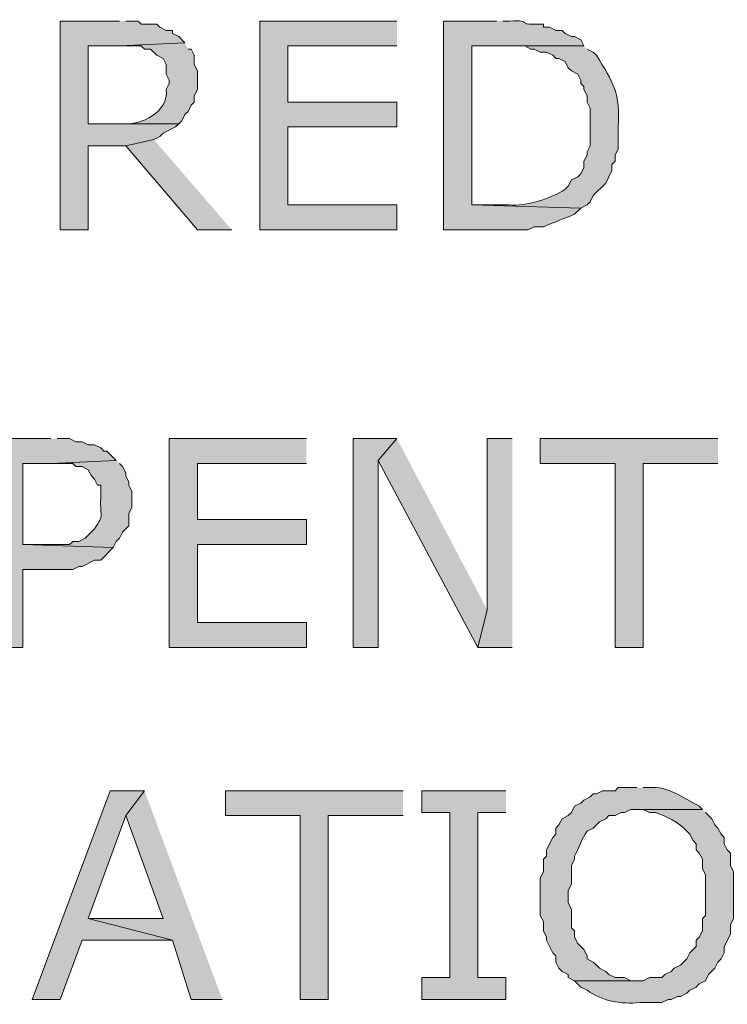
# Model space of a CAD drawing. Extents: x 17 to 595, y 17 to 775.
# Drawn here: x 65 to 78, y 142 to 161 of the extents above; entities that cross this region are included whole.
import ezdxf

# ---------------------------------------------------------------- set-up
doc = ezdxf.new("R2010")
doc.units = 0
doc.header["$MEASUREMENT"] = 0
doc.layers.add('Layer 1', color=7, linetype='Continuous', lineweight=0)

msp = doc.modelspace()

# ---------------------------------------------------------------- hatches: boundary and pattern name
at = {"layer": 'Layer 1', "true_color": 0x000000, "transparency": 33554687}
for points in [[(66.6, 160.74), (65.46, 160.74), (65.46, 156.72), (66, 156.72), (66, 158.34), (66.72, 158.34), (67.26, 158.46), (67.38, 158.52), (67.44, 158.58), (67.68, 158.7), (67.74, 158.76), (66, 158.76), (66, 160.26), (66.6, 160.26), (67.86, 160.32), (67.74, 160.44), (67.62, 160.5), (67.62, 160.56), (67.5, 160.56), (67.38, 160.62), (67.32, 160.68), (67.02, 160.68), (66.96, 160.74), (66.72, 160.74)], [(71.94, 160.74), (69.3, 160.74), (69.3, 156.72), (71.94, 156.72), (71.94, 157.2), (69.84, 157.2), (69.84, 158.7), (71.94, 158.7), (71.94, 159.18), (69.84, 159.18), (69.84, 160.26), (71.94, 160.26)], [(67.26, 158.46), (66.72, 158.34), (68.1, 156.72), (68.76, 156.72)], [(65.28, 152.7), (64.2, 152.7), (64.2, 148.68), (64.74, 148.68), (64.74, 150.18), (65.7, 150.18), (65.82, 150.24), (65.88, 150.24), (66.12, 150.36), (66.24, 150.36), (66.48, 150.6), (64.74, 150.66), (64.74, 152.22), (65.28, 152.22), (66.54, 152.28), (66.36, 152.46), (66.3, 152.46), (66.24, 152.52), (66.12, 152.58), (66, 152.58), (65.88, 152.64), (65.76, 152.64), (65.64, 152.7), (65.4, 152.7)], [(70.2, 152.7), (67.56, 152.7), (67.56, 148.68), (70.2, 148.68), (70.2, 149.16), (68.1, 149.16), (68.1, 150.66), (70.2, 150.66), (70.2, 151.14), (68.1, 151.14), (68.1, 152.22), (70.2, 152.22)], [(71.94, 152.7), (71.1, 152.7), (71.1, 148.68), (71.58, 148.68), (71.58, 152.28)], [(71.94, 152.7), (71.58, 152.28), (73.5, 148.68), (73.68, 149.4)], [(74.16, 152.7), (73.68, 152.7), (73.68, 149.4), (73.5, 148.68), (74.16, 148.68)], [(78.12, 152.7), (74.7, 152.7), (74.7, 152.22), (76.14, 152.22), (76.14, 148.68), (76.68, 148.68), (76.68, 152.22), (78.12, 152.22)], [(67.08, 145.92), (66.42, 145.92), (64.92, 141.9), (65.46, 141.9), (65.88, 143.04), (67.62, 143.04), (66, 143.46), (66.72, 145.44)], [(67.08, 145.92), (66.72, 145.44), (67.44, 143.46), (66, 143.46), (67.62, 143.04), (67.98, 141.9), (68.58, 141.9)], [(72.06, 145.92), (68.64, 145.92), (68.64, 145.44), (70.08, 145.44), (70.08, 141.9), (70.62, 141.9), (70.62, 145.44), (72.06, 145.44)], [(74.04, 145.92), (72.42, 145.92), (72.42, 145.5), (72.96, 145.5), (72.96, 142.32), (72.42, 142.32), (72.42, 141.9), (74.04, 141.9), (74.04, 142.32), (73.5, 142.32), (73.5, 145.5), (74.04, 145.5)]]:
    msp.add_hatch(color=18, dxfattribs=at).paths.add_polyline_path(points)
h = msp.add_hatch(color=18, dxfattribs=at)
edge = h.paths.add_edge_path()
edge.add_spline(control_points=[(73.86, 160.74), (73.86, 160.74), (72.84, 160.74), (72.84, 160.74), (72.84, 160.74), (72.84, 156.72), (72.84, 156.72), (72.84, 156.72), (74.46, 156.72), (74.46, 156.72), (74.46, 156.72), (74.58, 156.78), (74.58, 156.78), (74.58, 156.78), (74.76, 156.78), (74.76, 156.78), (74.959, 156.862), (75.161, 156.938), (75.36, 157.02), (75.36, 157.02), (75.48, 157.14), (75.48, 157.14), (75.48, 157.14), (73.38, 157.2), (73.38, 157.2), (73.38, 157.2), (73.38, 160.26), (73.38, 160.26), (73.38, 160.26), (75.54, 160.26), (75.54, 160.26), (75.54, 160.26), (75.48, 160.38), (75.48, 160.38), (75.48, 160.38), (75.36, 160.44), (75.36, 160.44), (75.36, 160.44), (75.3, 160.44), (75.3, 160.44), (75.3, 160.44), (75.18, 160.5), (75.18, 160.5), (75.18, 160.5), (75.12, 160.56), (75.12, 160.56), (75.12, 160.56), (75, 160.56), (75, 160.56), (75, 160.56), (74.88, 160.62), (74.88, 160.62), (74.88, 160.62), (74.76, 160.62), (74.76, 160.62), (74.76, 160.62), (74.76, 160.68), (74.76, 160.68), (74.76, 160.68), (74.64, 160.68), (74.64, 160.68), (74.225, 160.657), (74.594, 160.766), (74.1, 160.74), (74.1, 160.74), (73.98, 160.74), (73.98, 160.74)], knot_values=[0, 0, 0, 0, 1, 1, 1, 2, 2, 2, 3, 3, 3, 4, 4, 4, 5, 5, 5, 6, 6, 6, 7, 7, 7, 8, 8, 8, 9, 9, 9, 10, 10, 10, 11, 11, 11, 12, 12, 12, 13, 13, 13, 14, 14, 14, 15, 15, 15, 16, 16, 16, 17, 17, 17, 18, 18, 18, 19, 19, 19, 20, 20, 20, 21, 21, 21, 22, 22, 22, 22], degree=3, periodic=0)
edge.add_line((73.98, 160.74), (73.86, 160.74))
h = msp.add_hatch(color=18, dxfattribs=at)
edge = h.paths.add_edge_path()
edge.add_spline(control_points=[(67.86, 160.32), (67.86, 160.32), (66.6, 160.26), (66.6, 160.26), (66.6, 160.26), (67.02, 160.26), (67.02, 160.26), (67.02, 160.26), (67.08, 160.2), (67.08, 160.2), (67.08, 160.2), (67.2, 160.2), (67.2, 160.2), (67.2, 160.2), (67.32, 160.08), (67.32, 160.08), (67.32, 160.08), (67.44, 160.02), (67.44, 160.02), (67.44, 160.02), (67.5, 159.9), (67.5, 159.9), (67.5, 159.9), (67.5, 159.72), (67.5, 159.72), (67.5, 159.72), (67.56, 159.6), (67.56, 159.6), (67.56, 159.6), (67.56, 159.54), (67.56, 159.54), (67.56, 159.54), (67.5, 159.42), (67.5, 159.42), (67.551, 158.986), (67.011, 158.726), (66.66, 158.76), (66.66, 158.76), (66, 158.76), (66, 158.76), (66, 158.76), (67.74, 158.76), (67.74, 158.76), (67.74, 158.76), (67.8, 158.82), (67.8, 158.82), (67.8, 158.82), (67.86, 158.94), (67.86, 158.94), (67.86, 158.94), (67.92, 159), (67.92, 159), (67.92, 159), (67.98, 159.12), (67.98, 159.12), (67.98, 159.12), (68.04, 159.18), (68.04, 159.18), (68.04, 159.18), (68.04, 159.3), (68.04, 159.3), (68.04, 159.3), (68.1, 159.42), (68.1, 159.42), (68.1, 159.42), (68.1, 159.78), (68.1, 159.78), (68.1, 159.78), (68.04, 159.9), (68.04, 159.9), (68.04, 159.9), (68.04, 160.08), (68.04, 160.08), (68.04, 160.08), (67.98, 160.2), (67.98, 160.2), (67.98, 160.2), (67.92, 160.2), (67.92, 160.2)], knot_values=[0, 0, 0, 0, 1, 1, 1, 2, 2, 2, 3, 3, 3, 4, 4, 4, 5, 5, 5, 6, 6, 6, 7, 7, 7, 8, 8, 8, 9, 9, 9, 10, 10, 10, 11, 11, 11, 12, 12, 12, 13, 13, 13, 14, 14, 14, 15, 15, 15, 16, 16, 16, 17, 17, 17, 18, 18, 18, 19, 19, 19, 20, 20, 20, 21, 21, 21, 22, 22, 22, 23, 23, 23, 24, 24, 24, 25, 25, 25, 26, 26, 26, 26], degree=3, periodic=0)
edge.add_line((67.92, 160.2), (67.86, 160.32))
h = msp.add_hatch(color=18, dxfattribs=at)
edge = h.paths.add_edge_path()
edge.add_spline(control_points=[(75.54, 160.26), (75.54, 160.26), (73.86, 160.26), (73.86, 160.26), (73.86, 160.26), (74.4, 160.26), (74.4, 160.26), (74.4, 160.26), (74.52, 160.2), (74.52, 160.2), (74.52, 160.2), (74.58, 160.2), (74.58, 160.2), (74.58, 160.2), (74.7, 160.14), (74.7, 160.14), (74.7, 160.14), (74.82, 160.14), (74.82, 160.14), (74.82, 160.14), (74.94, 160.08), (74.94, 160.08), (74.94, 160.08), (75, 160.02), (75, 160.02), (75, 160.02), (75.06, 160.02), (75.06, 160.02), (75.06, 160.02), (75.18, 159.96), (75.18, 159.96), (75.18, 159.96), (75.24, 159.84), (75.24, 159.84), (75.24, 159.84), (75.3, 159.78), (75.3, 159.78), (75.3, 159.78), (75.42, 159.72), (75.42, 159.72), (75.42, 159.72), (75.48, 159.6), (75.48, 159.6), (75.48, 159.6), (75.48, 159.54), (75.48, 159.54), (75.48, 159.54), (75.54, 159.48), (75.54, 159.48), (75.54, 159.48), (75.54, 159.42), (75.54, 159.42), (75.54, 159.42), (75.6, 159.3), (75.6, 159.3), (75.6, 159.3), (75.6, 159.18), (75.6, 159.18), (75.6, 159.18), (75.66, 159.06), (75.66, 159.06), (75.66, 159.06), (75.66, 158.34), (75.66, 158.34), (75.66, 158.34), (75.6, 158.22), (75.6, 158.22), (75.6, 158.22), (75.6, 158.16), (75.6, 158.16), (75.6, 158.16), (75.54, 158.04), (75.54, 158.04), (75.54, 158.04), (75.54, 157.92), (75.54, 157.92), (75.54, 157.92), (75.48, 157.8), (75.48, 157.8), (75.48, 157.8), (75.42, 157.74), (75.42, 157.74), (75.42, 157.74), (75.3, 157.68), (75.3, 157.68), (75.3, 157.68), (75.24, 157.56), (75.24, 157.56), (75.24, 157.56), (75.18, 157.5), (75.18, 157.5), (74.895, 157.322), (74.434, 157.165), (74.1, 157.2), (74.1, 157.2), (73.38, 157.2), (73.38, 157.2), (73.38, 157.2), (75.48, 157.14), (75.48, 157.14), (75.48, 157.14), (75.6, 157.2), (75.6, 157.2), (75.6, 157.2), (75.66, 157.26), (75.66, 157.26), (75.66, 157.26), (75.72, 157.38), (75.72, 157.38), (75.72, 157.38), (75.96, 157.62), (75.96, 157.62), (75.96, 157.62), (76.08, 157.86), (76.08, 157.86), (76.08, 157.86), (76.08, 157.98), (76.08, 157.98), (76.08, 157.98), (76.14, 158.04), (76.14, 158.04), (76.14, 158.04), (76.14, 158.16), (76.14, 158.16), (76.14, 158.16), (76.2, 158.28), (76.2, 158.28), (76.2, 158.28), (76.2, 158.7), (76.2, 158.7), (76.245, 159.343), (76.103, 159.567), (75.78, 160.08), (75.78, 160.08), (75.72, 160.14), (75.72, 160.14), (75.72, 160.14), (75.6, 160.2), (75.6, 160.2)], knot_values=[0, 0, 0, 0, 1, 1, 1, 2, 2, 2, 3, 3, 3, 4, 4, 4, 5, 5, 5, 6, 6, 6, 7, 7, 7, 8, 8, 8, 9, 9, 9, 10, 10, 10, 11, 11, 11, 12, 12, 12, 13, 13, 13, 14, 14, 14, 15, 15, 15, 16, 16, 16, 17, 17, 17, 18, 18, 18, 19, 19, 19, 20, 20, 20, 21, 21, 21, 22, 22, 22, 23, 23, 23, 24, 24, 24, 25, 25, 25, 26, 26, 26, 27, 27, 27, 28, 28, 28, 29, 29, 29, 30, 30, 30, 31, 31, 31, 32, 32, 32, 33, 33, 33, 34, 34, 34, 35, 35, 35, 36, 36, 36, 37, 37, 37, 38, 38, 38, 39, 39, 39, 40, 40, 40, 41, 41, 41, 42, 42, 42, 43, 43, 43, 44, 44, 44, 45, 45, 45, 46, 46, 46, 46], degree=3, periodic=0)
edge.add_line((75.6, 160.2), (75.54, 160.26))
h = msp.add_hatch(color=18, dxfattribs=at)
edge = h.paths.add_edge_path()
edge.add_spline(control_points=[(66.54, 152.28), (66.54, 152.28), (65.28, 152.22), (65.28, 152.22), (65.28, 152.22), (65.7, 152.22), (65.7, 152.22), (65.7, 152.22), (65.76, 152.16), (65.76, 152.16), (65.76, 152.16), (65.88, 152.16), (65.88, 152.16), (65.88, 152.16), (66, 152.1), (66, 152.1), (66, 152.1), (66.06, 151.98), (66.06, 151.98), (66.06, 151.98), (66.12, 151.92), (66.12, 151.92), (66.12, 151.92), (66.18, 151.8), (66.18, 151.8), (66.18, 151.8), (66.24, 151.8), (66.24, 151.8), (66.24, 151.8), (66.24, 151.56), (66.24, 151.56), (66.22, 151.132), (66.32, 151.276), (66.12, 150.96), (66.12, 150.96), (65.94, 150.78), (65.94, 150.78), (65.94, 150.78), (65.82, 150.72), (65.82, 150.72), (65.82, 150.72), (65.7, 150.72), (65.7, 150.72), (65.7, 150.72), (65.64, 150.66), (65.64, 150.66), (65.64, 150.66), (64.74, 150.66), (64.74, 150.66), (64.74, 150.66), (66.48, 150.6), (66.48, 150.6), (66.48, 150.6), (66.54, 150.72), (66.54, 150.72), (66.54, 150.72), (66.6, 150.78), (66.6, 150.78), (66.6, 150.78), (66.66, 150.9), (66.66, 150.9), (66.66, 150.9), (66.78, 151.02), (66.78, 151.02), (66.78, 151.02), (66.78, 151.26), (66.78, 151.26), (66.78, 151.26), (66.84, 151.38), (66.84, 151.38), (66.84, 151.38), (66.84, 151.68), (66.84, 151.68), (66.84, 151.68), (66.78, 151.8), (66.78, 151.8), (66.78, 151.8), (66.78, 151.86), (66.78, 151.86), (66.78, 151.86), (66.72, 151.98), (66.72, 151.98), (66.72, 151.98), (66.72, 152.04), (66.72, 152.04), (66.72, 152.04), (66.66, 152.16), (66.66, 152.16), (66.66, 152.16), (66.6, 152.22), (66.6, 152.22)], knot_values=[0, 0, 0, 0, 1, 1, 1, 2, 2, 2, 3, 3, 3, 4, 4, 4, 5, 5, 5, 6, 6, 6, 7, 7, 7, 8, 8, 8, 9, 9, 9, 10, 10, 10, 11, 11, 11, 12, 12, 12, 13, 13, 13, 14, 14, 14, 15, 15, 15, 16, 16, 16, 17, 17, 17, 18, 18, 18, 19, 19, 19, 20, 20, 20, 21, 21, 21, 22, 22, 22, 23, 23, 23, 24, 24, 24, 25, 25, 25, 26, 26, 26, 27, 27, 27, 28, 28, 28, 29, 29, 29, 30, 30, 30, 30], degree=3, periodic=0)
edge.add_line((66.6, 152.22), (66.54, 152.28))
h = msp.add_hatch(color=18, dxfattribs=at)
edge = h.paths.add_edge_path()
edge.add_spline(control_points=[(76.56, 145.98), (76.56, 145.98), (76.2, 145.98), (76.2, 145.98), (76.2, 145.98), (76.14, 145.92), (76.14, 145.92), (76.14, 145.92), (75.9, 145.92), (75.9, 145.92), (75.9, 145.92), (75.78, 145.86), (75.78, 145.86), (75.78, 145.86), (75.72, 145.86), (75.72, 145.86), (75.72, 145.86), (75.66, 145.8), (75.66, 145.8), (75.66, 145.8), (75.54, 145.74), (75.54, 145.74), (75.54, 145.74), (75.48, 145.68), (75.48, 145.68), (75.48, 145.68), (75.36, 145.62), (75.36, 145.62), (75.36, 145.62), (75.3, 145.5), (75.3, 145.5), (75.3, 145.5), (75.24, 145.44), (75.24, 145.44), (75.24, 145.44), (75.12, 145.38), (75.12, 145.38), (75.12, 145.38), (75.06, 145.26), (75.06, 145.26), (75.06, 145.26), (75, 145.2), (75, 145.2), (75, 145.2), (75, 145.08), (75, 145.08), (75, 145.08), (74.94, 145.02), (74.94, 145.02), (74.94, 145.02), (74.82, 144.78), (74.82, 144.78), (74.82, 144.78), (74.82, 144.66), (74.82, 144.66), (74.82, 144.66), (74.76, 144.6), (74.76, 144.6), (74.76, 144.6), (74.76, 144.36), (74.76, 144.36), (74.76, 144.36), (74.7, 144.24), (74.7, 144.24), (74.7, 144.24), (74.7, 143.52), (74.7, 143.52), (74.7, 143.52), (74.76, 143.4), (74.76, 143.4), (74.76, 143.4), (74.76, 143.22), (74.76, 143.22), (74.76, 143.22), (74.82, 143.1), (74.82, 143.1), (74.82, 143.1), (74.82, 143.04), (74.82, 143.04), (74.82, 143.04), (74.94, 142.8), (74.94, 142.8), (74.94, 142.8), (75, 142.74), (75, 142.74), (75, 142.74), (75, 142.62), (75, 142.62), (75, 142.62), (75.06, 142.5), (75.06, 142.5), (75.06, 142.5), (75.12, 142.44), (75.12, 142.44), (75.12, 142.44), (75.24, 142.38), (75.24, 142.38), (75.24, 142.38), (75.24, 142.32), (75.24, 142.32), (75.24, 142.32), (75.36, 142.26), (75.36, 142.26), (75.36, 142.26), (76.56, 142.26), (76.56, 142.26), (76.56, 142.26), (76.44, 142.26), (76.44, 142.26), (76.44, 142.26), (76.32, 142.32), (76.32, 142.32), (76.32, 142.32), (76.14, 142.32), (76.14, 142.32), (76.14, 142.32), (76.02, 142.38), (76.02, 142.38), (76.02, 142.38), (75.96, 142.44), (75.96, 142.44), (75.96, 142.44), (75.84, 142.5), (75.84, 142.5), (75.84, 142.5), (75.78, 142.56), (75.78, 142.56), (75.78, 142.56), (75.72, 142.62), (75.72, 142.62), (75.72, 142.62), (75.6, 142.68), (75.6, 142.68), (75.6, 142.68), (75.6, 142.74), (75.6, 142.74), (75.6, 142.74), (75.54, 142.86), (75.54, 142.86), (75.54, 142.86), (75.42, 142.98), (75.42, 142.98), (75.42, 142.98), (75.36, 143.1), (75.36, 143.1), (75.36, 143.1), (75.36, 143.22), (75.36, 143.22), (75.36, 143.22), (75.3, 143.28), (75.3, 143.28), (75.3, 143.28), (75.3, 143.64), (75.3, 143.64), (75.3, 143.64), (75.24, 143.76), (75.24, 143.76), (75.24, 143.76), (75.24, 144), (75.24, 144), (75.24, 144), (75.3, 144.12), (75.3, 144.12), (75.3, 144.12), (75.3, 144.48), (75.3, 144.48), (75.3, 144.48), (75.36, 144.6), (75.36, 144.6), (75.36, 144.6), (75.36, 144.66), (75.36, 144.66), (75.451, 144.83), (75.493, 144.985), (75.6, 145.14), (75.6, 145.14), (75.72, 145.2), (75.72, 145.2), (75.72, 145.2), (75.78, 145.26), (75.78, 145.26), (75.78, 145.26), (75.84, 145.32), (75.84, 145.32), (75.84, 145.32), (75.96, 145.38), (75.96, 145.38), (75.96, 145.38), (76.02, 145.44), (76.02, 145.44), (76.02, 145.44), (76.14, 145.44), (76.14, 145.44), (76.14, 145.44), (76.26, 145.5), (76.26, 145.5), (76.26, 145.5), (76.32, 145.5), (76.32, 145.5), (76.32, 145.5), (76.44, 145.56), (76.44, 145.56), (76.44, 145.56), (77.82, 145.56), (77.82, 145.56), (77.82, 145.56), (77.76, 145.62), (77.76, 145.62), (77.443, 145.784), (77.163, 146.013), (76.8, 145.98), (76.8, 145.98), (76.68, 145.98), (76.68, 145.98)], knot_values=[0, 0, 0, 0, 1, 1, 1, 2, 2, 2, 3, 3, 3, 4, 4, 4, 5, 5, 5, 6, 6, 6, 7, 7, 7, 8, 8, 8, 9, 9, 9, 10, 10, 10, 11, 11, 11, 12, 12, 12, 13, 13, 13, 14, 14, 14, 15, 15, 15, 16, 16, 16, 17, 17, 17, 18, 18, 18, 19, 19, 19, 20, 20, 20, 21, 21, 21, 22, 22, 22, 23, 23, 23, 24, 24, 24, 25, 25, 25, 26, 26, 26, 27, 27, 27, 28, 28, 28, 29, 29, 29, 30, 30, 30, 31, 31, 31, 32, 32, 32, 33, 33, 33, 34, 34, 34, 35, 35, 35, 36, 36, 36, 37, 37, 37, 38, 38, 38, 39, 39, 39, 40, 40, 40, 41, 41, 41, 42, 42, 42, 43, 43, 43, 44, 44, 44, 45, 45, 45, 46, 46, 46, 47, 47, 47, 48, 48, 48, 49, 49, 49, 50, 50, 50, 51, 51, 51, 52, 52, 52, 53, 53, 53, 54, 54, 54, 55, 55, 55, 56, 56, 56, 57, 57, 57, 58, 58, 58, 59, 59, 59, 60, 60, 60, 61, 61, 61, 62, 62, 62, 63, 63, 63, 64, 64, 64, 65, 65, 65, 66, 66, 66, 67, 67, 67, 68, 68, 68, 69, 69, 69, 70, 70, 70, 71, 71, 71, 71], degree=3, periodic=0)
edge.add_line((76.68, 145.98), (76.56, 145.98))
h = msp.add_hatch(color=18, dxfattribs=at)
edge = h.paths.add_edge_path()
edge.add_spline(control_points=[(77.82, 145.56), (77.82, 145.56), (76.56, 145.56), (76.56, 145.56), (76.56, 145.56), (76.68, 145.56), (76.68, 145.56), (76.68, 145.56), (76.8, 145.5), (76.8, 145.5), (76.8, 145.5), (76.92, 145.5), (76.92, 145.5), (77.14, 145.419), (77.358, 145.322), (77.52, 145.14), (77.52, 145.14), (77.58, 145.08), (77.58, 145.08), (77.58, 145.08), (77.64, 144.96), (77.64, 144.96), (77.64, 144.96), (77.7, 144.9), (77.7, 144.9), (77.7, 144.9), (77.7, 144.78), (77.7, 144.78), (77.7, 144.78), (77.76, 144.72), (77.76, 144.72), (77.76, 144.72), (77.82, 144.6), (77.82, 144.6), (77.82, 144.6), (77.82, 144.42), (77.82, 144.42), (77.82, 144.42), (77.88, 144.3), (77.88, 144.3), (77.88, 144.3), (77.88, 143.52), (77.88, 143.52), (77.88, 143.52), (77.82, 143.46), (77.82, 143.46), (77.82, 143.46), (77.82, 143.22), (77.82, 143.22), (77.82, 143.22), (77.76, 143.1), (77.76, 143.1), (77.76, 143.1), (77.7, 143.04), (77.7, 143.04), (77.7, 143.04), (77.7, 142.92), (77.7, 142.92), (77.7, 142.92), (77.58, 142.8), (77.58, 142.8), (77.58, 142.8), (77.52, 142.68), (77.52, 142.68), (77.52, 142.68), (77.4, 142.56), (77.4, 142.56), (77.4, 142.56), (77.28, 142.5), (77.28, 142.5), (77.28, 142.5), (77.22, 142.44), (77.22, 142.44), (77.22, 142.44), (77.1, 142.38), (77.1, 142.38), (77.1, 142.38), (77.04, 142.32), (77.04, 142.32), (77.04, 142.32), (76.8, 142.32), (76.8, 142.32), (76.8, 142.32), (76.68, 142.26), (76.68, 142.26), (76.68, 142.26), (75.36, 142.26), (75.36, 142.26), (75.36, 142.26), (75.48, 142.14), (75.48, 142.14), (75.48, 142.14), (75.6, 142.08), (75.6, 142.08), (75.898, 141.867), (76.239, 141.807), (76.62, 141.84), (76.62, 141.84), (77.04, 141.84), (77.04, 141.84), (77.04, 141.84), (77.16, 141.9), (77.16, 141.9), (77.16, 141.9), (77.22, 141.9), (77.22, 141.9), (77.22, 141.9), (77.34, 141.96), (77.34, 141.96), (77.34, 141.96), (77.4, 141.96), (77.4, 141.96), (77.4, 141.96), (77.52, 142.02), (77.52, 142.02), (77.52, 142.02), (77.58, 142.08), (77.58, 142.08), (77.58, 142.08), (77.7, 142.14), (77.7, 142.14), (77.7, 142.14), (77.76, 142.2), (77.76, 142.2), (77.76, 142.2), (77.88, 142.26), (77.88, 142.26), (77.88, 142.26), (77.94, 142.38), (77.94, 142.38), (77.94, 142.38), (78.06, 142.5), (78.06, 142.5), (78.06, 142.5), (78.12, 142.62), (78.12, 142.62), (78.12, 142.62), (78.18, 142.68), (78.18, 142.68), (78.18, 142.68), (78.24, 142.8), (78.24, 142.8), (78.24, 142.8), (78.24, 142.92), (78.24, 142.92), (78.24, 142.92), (78.36, 143.16), (78.36, 143.16), (78.36, 143.16), (78.36, 143.34), (78.36, 143.34), (78.36, 143.34), (78.42, 143.46), (78.42, 143.46), (78.42, 143.46), (78.42, 144.36), (78.42, 144.36), (78.42, 144.36), (78.36, 144.48), (78.36, 144.48), (78.36, 144.48), (78.36, 144.72), (78.36, 144.72), (78.36, 144.72), (78.3, 144.78), (78.3, 144.78), (78.3, 144.78), (78.24, 144.9), (78.24, 144.9), (78.24, 144.9), (78.24, 145.02), (78.24, 145.02), (78.24, 145.02), (78.18, 145.08), (78.18, 145.08), (78.18, 145.08), (78.12, 145.2), (78.12, 145.2), (78.12, 145.2), (78.06, 145.26), (78.06, 145.26), (78.06, 145.26), (78, 145.38), (78, 145.38), (78, 145.38), (77.88, 145.5), (77.88, 145.5)], knot_values=[0, 0, 0, 0, 1, 1, 1, 2, 2, 2, 3, 3, 3, 4, 4, 4, 5, 5, 5, 6, 6, 6, 7, 7, 7, 8, 8, 8, 9, 9, 9, 10, 10, 10, 11, 11, 11, 12, 12, 12, 13, 13, 13, 14, 14, 14, 15, 15, 15, 16, 16, 16, 17, 17, 17, 18, 18, 18, 19, 19, 19, 20, 20, 20, 21, 21, 21, 22, 22, 22, 23, 23, 23, 24, 24, 24, 25, 25, 25, 26, 26, 26, 27, 27, 27, 28, 28, 28, 29, 29, 29, 30, 30, 30, 31, 31, 31, 32, 32, 32, 33, 33, 33, 34, 34, 34, 35, 35, 35, 36, 36, 36, 37, 37, 37, 38, 38, 38, 39, 39, 39, 40, 40, 40, 41, 41, 41, 42, 42, 42, 43, 43, 43, 44, 44, 44, 45, 45, 45, 46, 46, 46, 47, 47, 47, 48, 48, 48, 49, 49, 49, 50, 50, 50, 51, 51, 51, 52, 52, 52, 53, 53, 53, 54, 54, 54, 55, 55, 55, 56, 56, 56, 57, 57, 57, 58, 58, 58, 59, 59, 59, 60, 60, 60, 61, 61, 61, 62, 62, 62, 62], degree=3, periodic=0)
edge.add_line((77.88, 145.5), (77.82, 145.56))

# ---------------------------------------------------------------- linework, layer by layer
at = {"layer": 'Layer 1'}
for points in [[(66.6, 160.74), (65.46, 160.74), (65.46, 156.72), (66, 156.72), (66, 158.34), (66.72, 158.34), (67.26, 158.46), (67.38, 158.52), (67.44, 158.58), (67.68, 158.7), (67.74, 158.76), (66, 158.76), (66, 160.26), (66.6, 160.26), (67.86, 160.32), (67.74, 160.44), (67.62, 160.5), (67.62, 160.56), (67.5, 160.56), (67.38, 160.62), (67.32, 160.68), (67.02, 160.68), (66.96, 160.74), (66.72, 160.74)], [(71.94, 160.74), (69.3, 160.74), (69.3, 156.72), (71.94, 156.72), (71.94, 157.2), (69.84, 157.2), (69.84, 158.7), (71.94, 158.7), (71.94, 159.18), (69.84, 159.18), (69.84, 160.26), (71.94, 160.26)], [(67.26, 158.46), (66.72, 158.34), (68.1, 156.72), (68.76, 156.72)], [(65.28, 152.7), (64.2, 152.7), (64.2, 148.68), (64.74, 148.68), (64.74, 150.18), (65.7, 150.18), (65.82, 150.24), (65.88, 150.24), (66.12, 150.36), (66.24, 150.36), (66.48, 150.6), (64.74, 150.66), (64.74, 152.22), (65.28, 152.22), (66.54, 152.28), (66.36, 152.46), (66.3, 152.46), (66.24, 152.52), (66.12, 152.58), (66, 152.58), (65.88, 152.64), (65.76, 152.64), (65.64, 152.7), (65.4, 152.7)], [(70.2, 152.7), (67.56, 152.7), (67.56, 148.68), (70.2, 148.68), (70.2, 149.16), (68.1, 149.16), (68.1, 150.66), (70.2, 150.66), (70.2, 151.14), (68.1, 151.14), (68.1, 152.22), (70.2, 152.22)], [(71.94, 152.7), (71.1, 152.7), (71.1, 148.68), (71.58, 148.68), (71.58, 152.28)], [(71.94, 152.7), (71.58, 152.28), (73.5, 148.68), (73.68, 149.4)], [(74.16, 152.7), (73.68, 152.7), (73.68, 149.4), (73.5, 148.68), (74.16, 148.68)], [(78.12, 152.7), (74.7, 152.7), (74.7, 152.22), (76.14, 152.22), (76.14, 148.68), (76.68, 148.68), (76.68, 152.22), (78.12, 152.22)], [(67.08, 145.92), (66.42, 145.92), (64.92, 141.9), (65.46, 141.9), (65.88, 143.04), (67.62, 143.04), (66, 143.46), (66.72, 145.44)], [(67.08, 145.92), (66.72, 145.44), (67.44, 143.46), (66, 143.46), (67.62, 143.04), (67.98, 141.9), (68.58, 141.9)], [(72.06, 145.92), (68.64, 145.92), (68.64, 145.44), (70.08, 145.44), (70.08, 141.9), (70.62, 141.9), (70.62, 145.44), (72.06, 145.44)], [(74.04, 145.92), (72.42, 145.92), (72.42, 145.5), (72.96, 145.5), (72.96, 142.32), (72.42, 142.32), (72.42, 141.9), (74.04, 141.9), (74.04, 142.32), (73.5, 142.32), (73.5, 145.5), (74.04, 145.5)]]:
    msp.add_lwpolyline(points, dxfattribs=at)
for points, knots in [([(73.86, 160.74), (73.86, 160.74), (72.84, 160.74), (72.84, 160.74), (72.84, 160.74), (72.84, 156.72), (72.84, 156.72), (72.84, 156.72), (74.46, 156.72), (74.46, 156.72), (74.46, 156.72), (74.58, 156.78), (74.58, 156.78), (74.58, 156.78), (74.76, 156.78), (74.76, 156.78), (74.959, 156.862), (75.161, 156.938), (75.36, 157.02), (75.36, 157.02), (75.48, 157.14), (75.48, 157.14), (75.48, 157.14), (73.38, 157.2), (73.38, 157.2), (73.38, 157.2), (73.38, 160.26), (73.38, 160.26), (73.38, 160.26), (75.54, 160.26), (75.54, 160.26), (75.54, 160.26), (75.48, 160.38), (75.48, 160.38), (75.48, 160.38), (75.36, 160.44), (75.36, 160.44), (75.36, 160.44), (75.3, 160.44), (75.3, 160.44), (75.3, 160.44), (75.18, 160.5), (75.18, 160.5), (75.18, 160.5), (75.12, 160.56), (75.12, 160.56), (75.12, 160.56), (75, 160.56), (75, 160.56), (75, 160.56), (74.88, 160.62), (74.88, 160.62), (74.88, 160.62), (74.76, 160.62), (74.76, 160.62), (74.76, 160.62), (74.76, 160.68), (74.76, 160.68), (74.76, 160.68), (74.64, 160.68), (74.64, 160.68), (74.225, 160.657), (74.594, 160.766), (74.1, 160.74), (74.1, 160.74), (73.98, 160.74), (73.98, 160.74)], [0, 0, 0, 0, 1, 1, 1, 2, 2, 2, 3, 3, 3, 4, 4, 4, 5, 5, 5, 6, 6, 6, 7, 7, 7, 8, 8, 8, 9, 9, 9, 10, 10, 10, 11, 11, 11, 12, 12, 12, 13, 13, 13, 14, 14, 14, 15, 15, 15, 16, 16, 16, 17, 17, 17, 18, 18, 18, 19, 19, 19, 20, 20, 20, 21, 21, 21, 22, 22, 22, 22]), ([(67.86, 160.32), (67.86, 160.32), (66.6, 160.26), (66.6, 160.26), (66.6, 160.26), (67.02, 160.26), (67.02, 160.26), (67.02, 160.26), (67.08, 160.2), (67.08, 160.2), (67.08, 160.2), (67.2, 160.2), (67.2, 160.2), (67.2, 160.2), (67.32, 160.08), (67.32, 160.08), (67.32, 160.08), (67.44, 160.02), (67.44, 160.02), (67.44, 160.02), (67.5, 159.9), (67.5, 159.9), (67.5, 159.9), (67.5, 159.72), (67.5, 159.72), (67.5, 159.72), (67.56, 159.6), (67.56, 159.6), (67.56, 159.6), (67.56, 159.54), (67.56, 159.54), (67.56, 159.54), (67.5, 159.42), (67.5, 159.42), (67.551, 158.986), (67.011, 158.726), (66.66, 158.76), (66.66, 158.76), (66, 158.76), (66, 158.76), (66, 158.76), (67.74, 158.76), (67.74, 158.76), (67.74, 158.76), (67.8, 158.82), (67.8, 158.82), (67.8, 158.82), (67.86, 158.94), (67.86, 158.94), (67.86, 158.94), (67.92, 159), (67.92, 159), (67.92, 159), (67.98, 159.12), (67.98, 159.12), (67.98, 159.12), (68.04, 159.18), (68.04, 159.18), (68.04, 159.18), (68.04, 159.3), (68.04, 159.3), (68.04, 159.3), (68.1, 159.42), (68.1, 159.42), (68.1, 159.42), (68.1, 159.78), (68.1, 159.78), (68.1, 159.78), (68.04, 159.9), (68.04, 159.9), (68.04, 159.9), (68.04, 160.08), (68.04, 160.08), (68.04, 160.08), (67.98, 160.2), (67.98, 160.2), (67.98, 160.2), (67.92, 160.2), (67.92, 160.2)], [0, 0, 0, 0, 1, 1, 1, 2, 2, 2, 3, 3, 3, 4, 4, 4, 5, 5, 5, 6, 6, 6, 7, 7, 7, 8, 8, 8, 9, 9, 9, 10, 10, 10, 11, 11, 11, 12, 12, 12, 13, 13, 13, 14, 14, 14, 15, 15, 15, 16, 16, 16, 17, 17, 17, 18, 18, 18, 19, 19, 19, 20, 20, 20, 21, 21, 21, 22, 22, 22, 23, 23, 23, 24, 24, 24, 25, 25, 25, 26, 26, 26, 26]), ([(75.54, 160.26), (75.54, 160.26), (73.86, 160.26), (73.86, 160.26), (73.86, 160.26), (74.4, 160.26), (74.4, 160.26), (74.4, 160.26), (74.52, 160.2), (74.52, 160.2), (74.52, 160.2), (74.58, 160.2), (74.58, 160.2), (74.58, 160.2), (74.7, 160.14), (74.7, 160.14), (74.7, 160.14), (74.82, 160.14), (74.82, 160.14), (74.82, 160.14), (74.94, 160.08), (74.94, 160.08), (74.94, 160.08), (75, 160.02), (75, 160.02), (75, 160.02), (75.06, 160.02), (75.06, 160.02), (75.06, 160.02), (75.18, 159.96), (75.18, 159.96), (75.18, 159.96), (75.24, 159.84), (75.24, 159.84), (75.24, 159.84), (75.3, 159.78), (75.3, 159.78), (75.3, 159.78), (75.42, 159.72), (75.42, 159.72), (75.42, 159.72), (75.48, 159.6), (75.48, 159.6), (75.48, 159.6), (75.48, 159.54), (75.48, 159.54), (75.48, 159.54), (75.54, 159.48), (75.54, 159.48), (75.54, 159.48), (75.54, 159.42), (75.54, 159.42), (75.54, 159.42), (75.6, 159.3), (75.6, 159.3), (75.6, 159.3), (75.6, 159.18), (75.6, 159.18), (75.6, 159.18), (75.66, 159.06), (75.66, 159.06), (75.66, 159.06), (75.66, 158.34), (75.66, 158.34), (75.66, 158.34), (75.6, 158.22), (75.6, 158.22), (75.6, 158.22), (75.6, 158.16), (75.6, 158.16), (75.6, 158.16), (75.54, 158.04), (75.54, 158.04), (75.54, 158.04), (75.54, 157.92), (75.54, 157.92), (75.54, 157.92), (75.48, 157.8), (75.48, 157.8), (75.48, 157.8), (75.42, 157.74), (75.42, 157.74), (75.42, 157.74), (75.3, 157.68), (75.3, 157.68), (75.3, 157.68), (75.24, 157.56), (75.24, 157.56), (75.24, 157.56), (75.18, 157.5), (75.18, 157.5), (74.895, 157.322), (74.434, 157.165), (74.1, 157.2), (74.1, 157.2), (73.38, 157.2), (73.38, 157.2), (73.38, 157.2), (75.48, 157.14), (75.48, 157.14), (75.48, 157.14), (75.6, 157.2), (75.6, 157.2), (75.6, 157.2), (75.66, 157.26), (75.66, 157.26), (75.66, 157.26), (75.72, 157.38), (75.72, 157.38), (75.72, 157.38), (75.96, 157.62), (75.96, 157.62), (75.96, 157.62), (76.08, 157.86), (76.08, 157.86), (76.08, 157.86), (76.08, 157.98), (76.08, 157.98), (76.08, 157.98), (76.14, 158.04), (76.14, 158.04), (76.14, 158.04), (76.14, 158.16), (76.14, 158.16), (76.14, 158.16), (76.2, 158.28), (76.2, 158.28), (76.2, 158.28), (76.2, 158.7), (76.2, 158.7), (76.245, 159.343), (76.103, 159.567), (75.78, 160.08), (75.78, 160.08), (75.72, 160.14), (75.72, 160.14), (75.72, 160.14), (75.6, 160.2), (75.6, 160.2)], [0, 0, 0, 0, 1, 1, 1, 2, 2, 2, 3, 3, 3, 4, 4, 4, 5, 5, 5, 6, 6, 6, 7, 7, 7, 8, 8, 8, 9, 9, 9, 10, 10, 10, 11, 11, 11, 12, 12, 12, 13, 13, 13, 14, 14, 14, 15, 15, 15, 16, 16, 16, 17, 17, 17, 18, 18, 18, 19, 19, 19, 20, 20, 20, 21, 21, 21, 22, 22, 22, 23, 23, 23, 24, 24, 24, 25, 25, 25, 26, 26, 26, 27, 27, 27, 28, 28, 28, 29, 29, 29, 30, 30, 30, 31, 31, 31, 32, 32, 32, 33, 33, 33, 34, 34, 34, 35, 35, 35, 36, 36, 36, 37, 37, 37, 38, 38, 38, 39, 39, 39, 40, 40, 40, 41, 41, 41, 42, 42, 42, 43, 43, 43, 44, 44, 44, 45, 45, 45, 46, 46, 46, 46]), ([(66.54, 152.28), (66.54, 152.28), (65.28, 152.22), (65.28, 152.22), (65.28, 152.22), (65.7, 152.22), (65.7, 152.22), (65.7, 152.22), (65.76, 152.16), (65.76, 152.16), (65.76, 152.16), (65.88, 152.16), (65.88, 152.16), (65.88, 152.16), (66, 152.1), (66, 152.1), (66, 152.1), (66.06, 151.98), (66.06, 151.98), (66.06, 151.98), (66.12, 151.92), (66.12, 151.92), (66.12, 151.92), (66.18, 151.8), (66.18, 151.8), (66.18, 151.8), (66.24, 151.8), (66.24, 151.8), (66.24, 151.8), (66.24, 151.56), (66.24, 151.56), (66.22, 151.132), (66.32, 151.276), (66.12, 150.96), (66.12, 150.96), (65.94, 150.78), (65.94, 150.78), (65.94, 150.78), (65.82, 150.72), (65.82, 150.72), (65.82, 150.72), (65.7, 150.72), (65.7, 150.72), (65.7, 150.72), (65.64, 150.66), (65.64, 150.66), (65.64, 150.66), (64.74, 150.66), (64.74, 150.66), (64.74, 150.66), (66.48, 150.6), (66.48, 150.6), (66.48, 150.6), (66.54, 150.72), (66.54, 150.72), (66.54, 150.72), (66.6, 150.78), (66.6, 150.78), (66.6, 150.78), (66.66, 150.9), (66.66, 150.9), (66.66, 150.9), (66.78, 151.02), (66.78, 151.02), (66.78, 151.02), (66.78, 151.26), (66.78, 151.26), (66.78, 151.26), (66.84, 151.38), (66.84, 151.38), (66.84, 151.38), (66.84, 151.68), (66.84, 151.68), (66.84, 151.68), (66.78, 151.8), (66.78, 151.8), (66.78, 151.8), (66.78, 151.86), (66.78, 151.86), (66.78, 151.86), (66.72, 151.98), (66.72, 151.98), (66.72, 151.98), (66.72, 152.04), (66.72, 152.04), (66.72, 152.04), (66.66, 152.16), (66.66, 152.16), (66.66, 152.16), (66.6, 152.22), (66.6, 152.22)], [0, 0, 0, 0, 1, 1, 1, 2, 2, 2, 3, 3, 3, 4, 4, 4, 5, 5, 5, 6, 6, 6, 7, 7, 7, 8, 8, 8, 9, 9, 9, 10, 10, 10, 11, 11, 11, 12, 12, 12, 13, 13, 13, 14, 14, 14, 15, 15, 15, 16, 16, 16, 17, 17, 17, 18, 18, 18, 19, 19, 19, 20, 20, 20, 21, 21, 21, 22, 22, 22, 23, 23, 23, 24, 24, 24, 25, 25, 25, 26, 26, 26, 27, 27, 27, 28, 28, 28, 29, 29, 29, 30, 30, 30, 30]), ([(76.56, 145.98), (76.56, 145.98), (76.2, 145.98), (76.2, 145.98), (76.2, 145.98), (76.14, 145.92), (76.14, 145.92), (76.14, 145.92), (75.9, 145.92), (75.9, 145.92), (75.9, 145.92), (75.78, 145.86), (75.78, 145.86), (75.78, 145.86), (75.72, 145.86), (75.72, 145.86), (75.72, 145.86), (75.66, 145.8), (75.66, 145.8), (75.66, 145.8), (75.54, 145.74), (75.54, 145.74), (75.54, 145.74), (75.48, 145.68), (75.48, 145.68), (75.48, 145.68), (75.36, 145.62), (75.36, 145.62), (75.36, 145.62), (75.3, 145.5), (75.3, 145.5), (75.3, 145.5), (75.24, 145.44), (75.24, 145.44), (75.24, 145.44), (75.12, 145.38), (75.12, 145.38), (75.12, 145.38), (75.06, 145.26), (75.06, 145.26), (75.06, 145.26), (75, 145.2), (75, 145.2), (75, 145.2), (75, 145.08), (75, 145.08), (75, 145.08), (74.94, 145.02), (74.94, 145.02), (74.94, 145.02), (74.82, 144.78), (74.82, 144.78), (74.82, 144.78), (74.82, 144.66), (74.82, 144.66), (74.82, 144.66), (74.76, 144.6), (74.76, 144.6), (74.76, 144.6), (74.76, 144.36), (74.76, 144.36), (74.76, 144.36), (74.7, 144.24), (74.7, 144.24), (74.7, 144.24), (74.7, 143.52), (74.7, 143.52), (74.7, 143.52), (74.76, 143.4), (74.76, 143.4), (74.76, 143.4), (74.76, 143.22), (74.76, 143.22), (74.76, 143.22), (74.82, 143.1), (74.82, 143.1), (74.82, 143.1), (74.82, 143.04), (74.82, 143.04), (74.82, 143.04), (74.94, 142.8), (74.94, 142.8), (74.94, 142.8), (75, 142.74), (75, 142.74), (75, 142.74), (75, 142.62), (75, 142.62), (75, 142.62), (75.06, 142.5), (75.06, 142.5), (75.06, 142.5), (75.12, 142.44), (75.12, 142.44), (75.12, 142.44), (75.24, 142.38), (75.24, 142.38), (75.24, 142.38), (75.24, 142.32), (75.24, 142.32), (75.24, 142.32), (75.36, 142.26), (75.36, 142.26), (75.36, 142.26), (76.56, 142.26), (76.56, 142.26), (76.56, 142.26), (76.44, 142.26), (76.44, 142.26), (76.44, 142.26), (76.32, 142.32), (76.32, 142.32), (76.32, 142.32), (76.14, 142.32), (76.14, 142.32), (76.14, 142.32), (76.02, 142.38), (76.02, 142.38), (76.02, 142.38), (75.96, 142.44), (75.96, 142.44), (75.96, 142.44), (75.84, 142.5), (75.84, 142.5), (75.84, 142.5), (75.78, 142.56), (75.78, 142.56), (75.78, 142.56), (75.72, 142.62), (75.72, 142.62), (75.72, 142.62), (75.6, 142.68), (75.6, 142.68), (75.6, 142.68), (75.6, 142.74), (75.6, 142.74), (75.6, 142.74), (75.54, 142.86), (75.54, 142.86), (75.54, 142.86), (75.42, 142.98), (75.42, 142.98), (75.42, 142.98), (75.36, 143.1), (75.36, 143.1), (75.36, 143.1), (75.36, 143.22), (75.36, 143.22), (75.36, 143.22), (75.3, 143.28), (75.3, 143.28), (75.3, 143.28), (75.3, 143.64), (75.3, 143.64), (75.3, 143.64), (75.24, 143.76), (75.24, 143.76), (75.24, 143.76), (75.24, 144), (75.24, 144), (75.24, 144), (75.3, 144.12), (75.3, 144.12), (75.3, 144.12), (75.3, 144.48), (75.3, 144.48), (75.3, 144.48), (75.36, 144.6), (75.36, 144.6), (75.36, 144.6), (75.36, 144.66), (75.36, 144.66), (75.451, 144.83), (75.493, 144.985), (75.6, 145.14), (75.6, 145.14), (75.72, 145.2), (75.72, 145.2), (75.72, 145.2), (75.78, 145.26), (75.78, 145.26), (75.78, 145.26), (75.84, 145.32), (75.84, 145.32), (75.84, 145.32), (75.96, 145.38), (75.96, 145.38), (75.96, 145.38), (76.02, 145.44), (76.02, 145.44), (76.02, 145.44), (76.14, 145.44), (76.14, 145.44), (76.14, 145.44), (76.26, 145.5), (76.26, 145.5), (76.26, 145.5), (76.32, 145.5), (76.32, 145.5), (76.32, 145.5), (76.44, 145.56), (76.44, 145.56), (76.44, 145.56), (77.82, 145.56), (77.82, 145.56), (77.82, 145.56), (77.76, 145.62), (77.76, 145.62), (77.443, 145.784), (77.163, 146.013), (76.8, 145.98), (76.8, 145.98), (76.68, 145.98), (76.68, 145.98)], [0, 0, 0, 0, 1, 1, 1, 2, 2, 2, 3, 3, 3, 4, 4, 4, 5, 5, 5, 6, 6, 6, 7, 7, 7, 8, 8, 8, 9, 9, 9, 10, 10, 10, 11, 11, 11, 12, 12, 12, 13, 13, 13, 14, 14, 14, 15, 15, 15, 16, 16, 16, 17, 17, 17, 18, 18, 18, 19, 19, 19, 20, 20, 20, 21, 21, 21, 22, 22, 22, 23, 23, 23, 24, 24, 24, 25, 25, 25, 26, 26, 26, 27, 27, 27, 28, 28, 28, 29, 29, 29, 30, 30, 30, 31, 31, 31, 32, 32, 32, 33, 33, 33, 34, 34, 34, 35, 35, 35, 36, 36, 36, 37, 37, 37, 38, 38, 38, 39, 39, 39, 40, 40, 40, 41, 41, 41, 42, 42, 42, 43, 43, 43, 44, 44, 44, 45, 45, 45, 46, 46, 46, 47, 47, 47, 48, 48, 48, 49, 49, 49, 50, 50, 50, 51, 51, 51, 52, 52, 52, 53, 53, 53, 54, 54, 54, 55, 55, 55, 56, 56, 56, 57, 57, 57, 58, 58, 58, 59, 59, 59, 60, 60, 60, 61, 61, 61, 62, 62, 62, 63, 63, 63, 64, 64, 64, 65, 65, 65, 66, 66, 66, 67, 67, 67, 68, 68, 68, 69, 69, 69, 70, 70, 70, 71, 71, 71, 71]), ([(77.82, 145.56), (77.82, 145.56), (76.56, 145.56), (76.56, 145.56), (76.56, 145.56), (76.68, 145.56), (76.68, 145.56), (76.68, 145.56), (76.8, 145.5), (76.8, 145.5), (76.8, 145.5), (76.92, 145.5), (76.92, 145.5), (77.14, 145.419), (77.358, 145.322), (77.52, 145.14), (77.52, 145.14), (77.58, 145.08), (77.58, 145.08), (77.58, 145.08), (77.64, 144.96), (77.64, 144.96), (77.64, 144.96), (77.7, 144.9), (77.7, 144.9), (77.7, 144.9), (77.7, 144.78), (77.7, 144.78), (77.7, 144.78), (77.76, 144.72), (77.76, 144.72), (77.76, 144.72), (77.82, 144.6), (77.82, 144.6), (77.82, 144.6), (77.82, 144.42), (77.82, 144.42), (77.82, 144.42), (77.88, 144.3), (77.88, 144.3), (77.88, 144.3), (77.88, 143.52), (77.88, 143.52), (77.88, 143.52), (77.82, 143.46), (77.82, 143.46), (77.82, 143.46), (77.82, 143.22), (77.82, 143.22), (77.82, 143.22), (77.76, 143.1), (77.76, 143.1), (77.76, 143.1), (77.7, 143.04), (77.7, 143.04), (77.7, 143.04), (77.7, 142.92), (77.7, 142.92), (77.7, 142.92), (77.58, 142.8), (77.58, 142.8), (77.58, 142.8), (77.52, 142.68), (77.52, 142.68), (77.52, 142.68), (77.4, 142.56), (77.4, 142.56), (77.4, 142.56), (77.28, 142.5), (77.28, 142.5), (77.28, 142.5), (77.22, 142.44), (77.22, 142.44), (77.22, 142.44), (77.1, 142.38), (77.1, 142.38), (77.1, 142.38), (77.04, 142.32), (77.04, 142.32), (77.04, 142.32), (76.8, 142.32), (76.8, 142.32), (76.8, 142.32), (76.68, 142.26), (76.68, 142.26), (76.68, 142.26), (75.36, 142.26), (75.36, 142.26), (75.36, 142.26), (75.48, 142.14), (75.48, 142.14), (75.48, 142.14), (75.6, 142.08), (75.6, 142.08), (75.898, 141.867), (76.239, 141.807), (76.62, 141.84), (76.62, 141.84), (77.04, 141.84), (77.04, 141.84), (77.04, 141.84), (77.16, 141.9), (77.16, 141.9), (77.16, 141.9), (77.22, 141.9), (77.22, 141.9), (77.22, 141.9), (77.34, 141.96), (77.34, 141.96), (77.34, 141.96), (77.4, 141.96), (77.4, 141.96), (77.4, 141.96), (77.52, 142.02), (77.52, 142.02), (77.52, 142.02), (77.58, 142.08), (77.58, 142.08), (77.58, 142.08), (77.7, 142.14), (77.7, 142.14), (77.7, 142.14), (77.76, 142.2), (77.76, 142.2), (77.76, 142.2), (77.88, 142.26), (77.88, 142.26), (77.88, 142.26), (77.94, 142.38), (77.94, 142.38), (77.94, 142.38), (78.06, 142.5), (78.06, 142.5), (78.06, 142.5), (78.12, 142.62), (78.12, 142.62), (78.12, 142.62), (78.18, 142.68), (78.18, 142.68), (78.18, 142.68), (78.24, 142.8), (78.24, 142.8), (78.24, 142.8), (78.24, 142.92), (78.24, 142.92), (78.24, 142.92), (78.36, 143.16), (78.36, 143.16), (78.36, 143.16), (78.36, 143.34), (78.36, 143.34), (78.36, 143.34), (78.42, 143.46), (78.42, 143.46), (78.42, 143.46), (78.42, 144.36), (78.42, 144.36), (78.42, 144.36), (78.36, 144.48), (78.36, 144.48), (78.36, 144.48), (78.36, 144.72), (78.36, 144.72), (78.36, 144.72), (78.3, 144.78), (78.3, 144.78), (78.3, 144.78), (78.24, 144.9), (78.24, 144.9), (78.24, 144.9), (78.24, 145.02), (78.24, 145.02), (78.24, 145.02), (78.18, 145.08), (78.18, 145.08), (78.18, 145.08), (78.12, 145.2), (78.12, 145.2), (78.12, 145.2), (78.06, 145.26), (78.06, 145.26), (78.06, 145.26), (78, 145.38), (78, 145.38), (78, 145.38), (77.88, 145.5), (77.88, 145.5)], [0, 0, 0, 0, 1, 1, 1, 2, 2, 2, 3, 3, 3, 4, 4, 4, 5, 5, 5, 6, 6, 6, 7, 7, 7, 8, 8, 8, 9, 9, 9, 10, 10, 10, 11, 11, 11, 12, 12, 12, 13, 13, 13, 14, 14, 14, 15, 15, 15, 16, 16, 16, 17, 17, 17, 18, 18, 18, 19, 19, 19, 20, 20, 20, 21, 21, 21, 22, 22, 22, 23, 23, 23, 24, 24, 24, 25, 25, 25, 26, 26, 26, 27, 27, 27, 28, 28, 28, 29, 29, 29, 30, 30, 30, 31, 31, 31, 32, 32, 32, 33, 33, 33, 34, 34, 34, 35, 35, 35, 36, 36, 36, 37, 37, 37, 38, 38, 38, 39, 39, 39, 40, 40, 40, 41, 41, 41, 42, 42, 42, 43, 43, 43, 44, 44, 44, 45, 45, 45, 46, 46, 46, 47, 47, 47, 48, 48, 48, 49, 49, 49, 50, 50, 50, 51, 51, 51, 52, 52, 52, 53, 53, 53, 54, 54, 54, 55, 55, 55, 56, 56, 56, 57, 57, 57, 58, 58, 58, 59, 59, 59, 60, 60, 60, 61, 61, 61, 62, 62, 62, 62])]:
    msp.add_open_spline(points, degree=3, knots=knots, dxfattribs=at)

doc.saveas('drawing.dxf')
